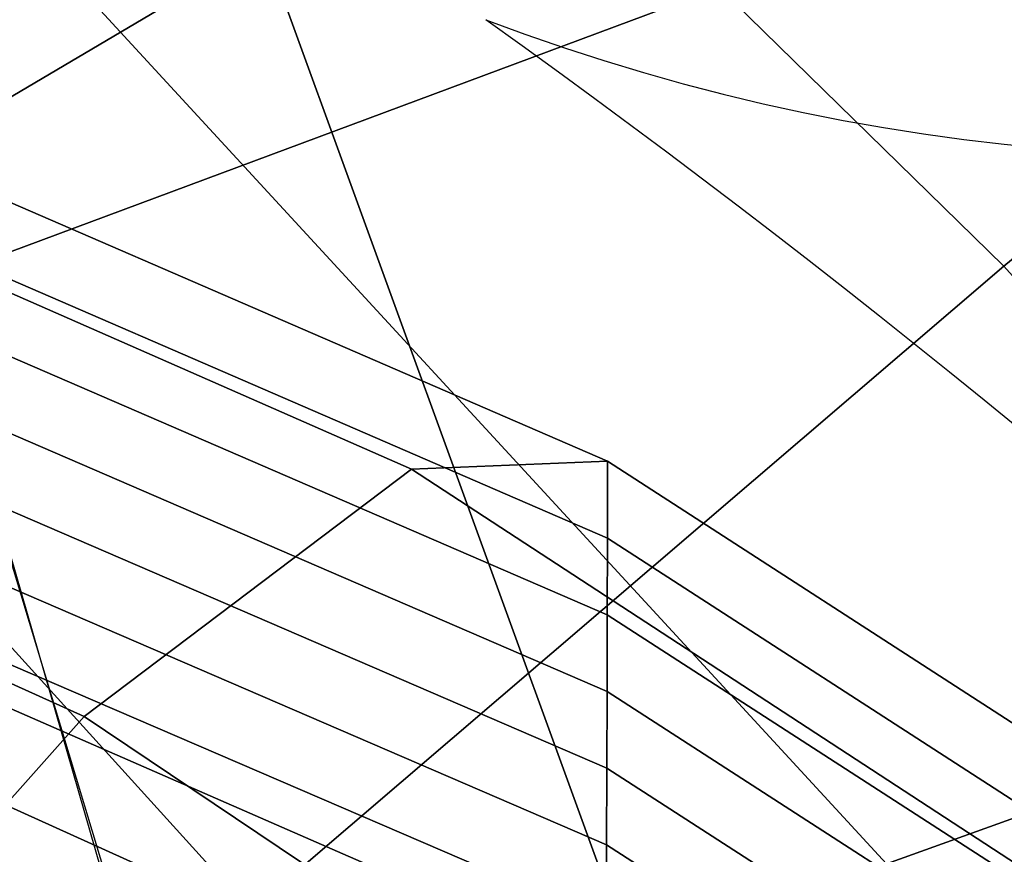
# Model space of a CAD drawing. Units: millimetres. Extents: x -382 to 299, y -368 to 347.
# Drawn here: x 189 to 194, y 95 to 99 of the extents above; entities that cross this region are included whole.
import ezdxf

# ---------------------------------------------------------------- set-up
doc = ezdxf.new("R2010")
doc.units = ezdxf.units.MM
doc.header["$LTSCALE"] = 200
for name, color, linetype in [('72_HWUS_AS_D2_ANY', 7, 'Continuous'), ('72_HWUS_AS_D3_AURN-SEAT', 7, 'Continuous'), ('72_HWUS_AS_D3_AURN-SEAT-METAL', 7, 'Continuous'), ('72_HWUS_AS_D3_AURN-SEAT-SFAB', 7, 'Continuous'), ('72_HWUS_AS_D3_AURN-SEATRMS', 7, 'Continuous'), ('72_HWUS_AS_D3_AURNLACK', 7, 'Continuous'), ('72_HWUS_INSERT', 7, 'Continuous')]:
    doc.layers.add(name, color=color, linetype=linetype)

# ---------------------------------------------------------------- blocks, each defined once
blk = doc.blocks.new('72HWAS3FURN-SEAT-X71-SFABB')
mesh = blk.add_polymesh((8, 8))
for k, corner in enumerate([(7.970597743988037, 5.417314529418945, 34.46986770629883), (7.876911640167236, 5.121277332305908, 33.36879348754883), (7.769694328308105, 4.872418403625488, 32.25730133056641), (7.647036552429199, 4.663308143615723, 31.13921546936035), (7.507422924041748, 4.484781742095947, 30.01780128479004), (7.349295616149902, 4.326980113983154, 28.89572525024414), (7.169841766357422, 4.179992198944092, 27.7753849029541), (6.96485710144043, 4.033840656280518, 26.65933609008789), (5.849804401397705, 6.286168098449707, 33.96344375610352), (5.770650863647461, 5.966875076293945, 32.86810684204102), (5.68602466583252, 5.658039569854736, 31.77140617370605), (5.591602802276611, 5.366920948028564, 30.67354202270508), (5.483416080474854, 5.099042415618896, 29.57415962219238), (5.357454776763916, 4.859231948852539, 28.47230529785156), (5.208594799041748, 4.652268409729004, 27.36675643920898), (5.030473232269287, 4.482860565185547, 26.25644111633301), (3.572948217391968, 6.833682060241699, 33.78557586669922), (3.522138595581055, 6.511030197143555, 32.69055557250977), (3.472210884094238, 6.193532943725586, 31.59467887878418), (3.41839337348938, 5.890570640563965, 30.49794006347656), (3.356152534484863, 5.609787464141846, 29.3997859954834), (3.280929088592529, 5.358133792877197, 28.29905700683594), (3.187406778335571, 5.142508029937744, 27.1943302154541), (3.06942892074585, 4.969741344451904, 26.08433532714844), (1.23422372341156, 7.068202495574951, 33.78704833984375), (1.217110276222229, 6.751224040985107, 32.68892669677734), (1.201578736305237, 6.448358535766602, 31.58504676818848), (1.185437917709351, 6.165402412414551, 30.47736549377441), (1.166580677032471, 5.906417846679688, 29.36729049682617), (1.142891049385071, 5.674770355224609, 28.25561904907227), (1.111985445022583, 5.473775863647461, 27.14289093017578), (1.071184515953064, 5.30668306350708, 26.02979278564453), (-1.116959095001221, 7.068202495574951, 33.78704833984375), (-1.099845170974731, 6.751218795776367, 32.68892288208008), (-1.084312558174133, 6.44834041595459, 31.58504104614258), (-1.068170070648193, 6.165367126464844, 30.47735595703125), (-1.049311280250549, 5.906363010406494, 29.36727333068848), (-1.025619983673096, 5.674697875976562, 28.25559616088867), (-0.9947134256362915, 5.473690986633301, 27.14286422729492), (-0.9539123177528381, 5.30659294128418, 26.02976417541504), (-3.455683708190918, 6.833682060241699, 33.78557586669922), (-3.404873847961426, 6.511029720306396, 32.69055557250977), (-3.35494589805603, 6.193531036376953, 31.59467887878418), (-3.301127672195435, 5.890566349029541, 30.49794006347656), (-3.23888635635376, 5.609781265258789, 29.3997859954834), (-3.163662433624268, 5.35812520980835, 28.29905700683594), (-3.07013988494873, 5.142498016357422, 27.1943302154541), (-2.952162027359009, 4.969731330871582, 26.0843334197998), (-5.732540130615234, 6.286168098449707, 33.96344375610352), (-5.65338659286499, 5.966875076293945, 32.86810684204102), (-5.568760395050049, 5.658039569854736, 31.77140617370605), (-5.474338531494141, 5.366920948028564, 30.67354011535645), (-5.366151332855225, 5.099042415618896, 29.57415962219238), (-5.240190029144287, 4.859231948852539, 28.47230529785156), (-5.091330051422119, 4.652268409729004, 27.36675453186035), (-4.913208961486816, 4.482860565185547, 26.25643920898438), (-7.853333473205566, 5.417314529418945, 34.46986770629883), (-7.759646892547607, 5.121277332305908, 33.36879348754883), (-7.652429580688477, 4.872418403625488, 32.25730133056641), (-7.52977180480957, 4.663308143615723, 31.13921546936035), (-7.390158176422119, 4.484781742095947, 30.01780128479004), (-7.232030391693115, 4.326980113983154, 28.89572525024414), (-7.052577018737793, 4.179992198944092, 27.7753849029541), (-6.847592353820801, 4.033840656280518, 26.65933609008789)]):
    mesh.set_mesh_vertex(divmod(k, 8), corner)
mesh = blk.add_polymesh((6, 5))
for k, corner in enumerate([(7.970595836639404, 5.417314529418945, 34.46986770629883), (7.79788064956665, 4.930582046508789, 32.53593444824219), (7.579441070556641, 4.57083797454834, 30.57874488830566), (7.306539058685303, 4.289590835571289, 28.61539077758789), (6.964855670928955, 4.033841133117676, 26.65933609008789), (8.283611297607422, 5.310861110687256, 34.47915649414062), (8.107816696166992, 4.835911273956299, 32.53246688842773), (7.879558563232422, 4.503664016723633, 30.54974555969238), (7.593606472015381, 4.250735282897949, 28.56156158447266), (7.239708423614502, 4.009262084960938, 26.59442329406738), (8.61189079284668, 5.336410999298096, 34.4478874206543), (8.432727813720703, 4.866986751556396, 32.4917106628418), (8.189806938171387, 4.550651073455811, 30.49417114257812), (7.881486415863037, 4.315593719482422, 28.49284172058105), (7.502440452575684, 4.085592269897461, 26.52020835876465), (8.89750862121582, 5.489456176757812, 34.3815803527832), (8.71575927734375, 5.019391536712646, 32.4208984375), (8.458491325378418, 4.706129550933838, 30.42068672180176), (8.126626014709473, 4.476483821868896, 28.41867828369141), (7.718996524810791, 4.252939224243164, 26.44631195068359), (9.090069770812988, 5.742992401123047, 34.29193115234375), (8.907342910766602, 5.267884254455566, 32.33247756958008), (8.640670776367188, 4.947280883789062, 30.34102821350098), (8.291694641113281, 4.712253570556641, 28.34945297241211), (7.861307621002197, 4.48961067199707, 26.38231086730957), (9.155596733093262, 6.052284240722656, 34.19475936889648), (8.973267555236816, 5.570858001708984, 32.24216842651367), (8.704427719116211, 5.237929344177246, 30.26834869384766), (8.350051879882812, 4.991398811340332, 28.29510688781738), (7.910927772521973, 4.764931678771973, 26.33650016784668)]):
    mesh.set_mesh_vertex(divmod(k, 5), corner)
blk = doc.blocks.new('72HWAS3FURN-SEAT-X-BLACK')
mesh = blk.add_polymesh((7, 7))
for k, corner in enumerate([(7.577762126922607, 4.553610324859619, 25.80912780761719), (7.595834732055664, 4.571061611175537, 25.80633926391602), (7.613906860351562, 4.588512897491455, 25.80355072021484), (7.631978988647461, 4.605964183807373, 25.80076217651367), (7.650051116943359, 4.623415470123291, 25.7979736328125), (7.668123245239258, 4.640866756439209, 25.79518699645996), (7.686195373535156, 4.658318042755127, 25.79239845275879), (7.764082908630371, 4.285260200500488, 28.23885154724121), (7.781209468841553, 4.302074432373047, 28.23548889160156), (7.797545909881592, 4.318437099456787, 28.23185539245605), (7.813486576080322, 4.334574222564697, 28.22808456420898), (7.829427242279053, 4.350711345672607, 28.22431373596191), (7.845763683319092, 4.367074012756348, 28.22067832946777), (7.862890243530273, 4.383888244628906, 28.21731567382812), (8.180766105651855, 4.634925365447998, 30.47908210754395), (8.19675350189209, 4.650938510894775, 30.47481536865234), (8.211812019348145, 4.666558265686035, 30.47039031982422), (8.226405143737793, 4.681982040405273, 30.46588516235352), (8.240999221801758, 4.697405815124512, 30.46138191223145), (8.256057739257812, 4.71302604675293, 30.45695495605469), (8.272045135498047, 4.729039192199707, 30.45268821716309), (8.471426010131836, 5.110813140869141, 32.71575546264648), (8.486528396606445, 5.126078605651855, 32.7103157043457), (8.50141429901123, 5.141468048095703, 32.70486831665039), (8.516191482543945, 5.156919002532959, 32.69942092895508), (8.530969619750977, 5.172369956970215, 32.69397354125977), (8.545855522155762, 5.187758922576904, 32.68852615356445), (8.560957908630371, 5.203024864196777, 32.68308639526367), (8.546794891357422, 5.644103527069092, 34.95718765258789), (8.561424255371094, 5.658684253692627, 34.95053482055664), (8.577168464660645, 5.673999309539795, 34.9439697265625), (8.593470573425293, 5.689682483673096, 34.93745040893555), (8.609771728515625, 5.705365180969238, 34.93093109130859), (8.625515937805176, 5.720680713653564, 34.92436981201172), (8.640146255493164, 5.7352614402771, 34.91771697998047), (8.516214370727539, 6.291017532348633, 37.1698112487793), (8.530176162719727, 6.304870128631592, 37.16216659545898), (8.545818328857422, 6.319624900817871, 37.15460205078125), (8.562301635742188, 6.334831237792969, 37.14707565307617), (8.578784942626953, 6.350037574768066, 37.13954925537109), (8.594428062438965, 6.364792823791504, 37.13198089599609), (8.608388900756836, 6.378645420074463, 37.12434005737305), (8.484248161315918, 7.604537487030029, 40.22371292114258), (8.512314796447754, 7.614280700683594, 40.21914291381836), (8.530149459838867, 7.620471954345703, 40.21623992919922), (8.546027183532715, 7.625984191894531, 40.21365356445312), (8.56159496307373, 7.631388664245605, 40.21112060546875), (8.578816413879395, 7.637367248535156, 40.20831298828125), (8.607805252075195, 7.647430896759033, 40.20359420776367)]):
    mesh.set_mesh_vertex(divmod(k, 7), corner)
blk = doc.blocks.new('72HWAS3FURN-SEAT-X-METAL_2')
blk.add_3dface([(10.35943698883057, 6.866238594055176, 2.401832342147827), (9.731425285339363, 7.730623245239258, 2.401832342147827), (0.5474058985710215, 1.058044672012329, 5.084068298339844), (1.175418019294746, 0.193660169839859, 5.084068298339844)])
mesh = blk.add_polymesh((2, 7))
for k, corner in enumerate([(0.7303117513656687, 0.8062964677810669, 7.112535953521729), (0.6569997668266367, 0.9072017073631287, 6.789999485015869), (0.6003811359405589, 0.9851306080818176, 6.457873344421387), (0.5608811974525523, 1.03949761390686, 6.118653297424316), (0.5387967228889536, 1.069894313812256, 5.774888038635254), (0.5342937111854624, 1.076092123985291, 5.429160594940186), (0.5474058985710215, 1.058044672012329, 5.084068298339844), (9.975248336792, 7.395029544830322, 3.316096067428589), (9.890834808349616, 7.511214256286621, 3.210854053497314), (9.820780754089363, 7.607636451721191, 3.078583717346191), (9.768016815185554, 7.680259227752686, 2.92482328414917), (9.73475360870362, 7.726041793823242, 2.756010293960571), (9.722384452819831, 7.743067264556885, 2.579212427139282), (9.731425285339363, 7.730623245239258, 2.401832342147827)]):
    mesh.set_mesh_vertex(divmod(k, 7), corner)
mesh = blk.add_polymesh((2, 7))
for k, corner in enumerate([(9.975248336792, 7.395029544830322, 3.316096067428589), (9.997392654418952, 7.364550113677979, 3.333906650543213), (10.02103233337403, 7.332013130187988, 3.34481954574585), (10.04543113708497, 7.298430919647217, 3.348495244979858), (10.06982994079591, 7.264848709106445, 3.34481954574585), (10.09346961975098, 7.232311248779297, 3.333906650543213), (10.11561489105225, 7.201831817626953, 3.316096067428589), (0.7303107380867075, 0.8062957525253296, 7.112535953521729), (0.7595672011375498, 0.7660276889801025, 7.19529390335083), (0.805845618247993, 0.702331006526947, 7.251216411590576), (0.8614110350608897, 0.6258516907691956, 7.270956993103027), (0.9169765114784312, 0.5493724346160889, 7.251216411590576), (0.9632548689842295, 0.485675722360611, 7.19529390335083), (0.9925113320350718, 0.4454076588153839, 7.112535953521729)]):
    mesh.set_mesh_vertex(divmod(k, 7), corner)
mesh = blk.add_polymesh((2, 7))
for k, corner in enumerate([(10.35943698883057, 6.866238594055176, 2.401832342147827), (10.36847877502442, 6.853794574737549, 2.579212427139282), (10.35610866546632, 6.870820045471191, 2.756010293960571), (10.32284545898438, 6.916602611541748, 2.92482328414917), (10.27008247375489, 6.989225387573242, 3.078583717346191), (10.20002746582032, 7.085647583007812, 3.210854053497314), (10.11561489105225, 7.201831817626953, 3.316096067428589), (1.175418019294746, 0.193660169839859, 5.084068298339844), (1.188530325889595, 0.1756127178668976, 5.429160594940186), (1.184027314186103, 0.1818106025457382, 5.774888038635254), (1.161942839622505, 0.212207242846489, 6.118653297424316), (1.122442841529853, 0.2665742635726929, 6.457873821258545), (1.06582427024842, 0.3445031344890594, 6.789999485015869), (0.9925122857093882, 0.4454083740711212, 7.112535953521729)]):
    mesh.set_mesh_vertex(divmod(k, 7), corner)
blk = doc.blocks.new('72HWAS3FURN-SEAT-X-SFABB1_1')
mesh = blk.add_polymesh((7, 7))
for k, corner in enumerate([(-8.86141586303711, -1.576383590698242, 18.34491539001465), (-8.747889518737793, -0.7507332563400269, 18.333984375), (-8.614375114440918, 0.07164126634597778, 18.31364059448242), (-8.45194149017334, 0.8885116577148438, 18.28201293945312), (-8.270319938659668, 1.701154112815857, 18.24571228027344), (-8.076722145080566, 2.511061906814575, 18.21000862121582), (-7.877908706665039, 3.319918394088745, 18.17948722839355), (-5.932518482208252, -1.601208448410034, 17.88853073120117), (-5.852886199951172, -0.7147520184516907, 17.88871574401855), (-5.781842231750488, 0.2596381902694702, 17.89615821838379), (-5.698973178863525, 1.274126648902893, 17.90065383911133), (-5.599757194519043, 2.284387588500977, 17.90047645568848), (-5.477529525756836, 3.246310710906982, 17.89255905151367), (-5.325238227844238, 4.115974903106689, 17.87315559387207), (-2.967417478561401, -1.615329146385193, 17.79287147521973), (-2.927649021148682, -0.686551034450531, 17.79128265380859), (-2.900607347488403, 0.3936443030834198, 17.79428672790527), (-2.870821714401245, 1.545673847198486, 17.79301071166992), (-2.831791877746582, 2.693477153778076, 17.78706359863281), (-2.775813341140747, 3.76120400428772, 17.77470970153809), (-2.694958686828613, 4.67319393157959, 17.7535343170166), (1.052483327157461e-07, -1.619735836982727, 17.81665229797363), (-0.0008016310748644173, -0.6777153611183167, 17.81123161315918), (-0.002829768694937229, 0.4355874955654144, 17.80465698242188), (-0.005478867329657078, 1.630649328231812, 17.79092216491699), (-0.008118264377117157, 2.821486473083496, 17.77251815795898), (-0.01013067364692688, 3.922319412231445, 17.75058746337891), (-0.01089058443903923, 4.847557067871094, 17.7255859375), (2.967417240142822, -1.615329146385193, 17.79287147521973), (2.92538595199585, -0.6944323778152466, 17.79270362854004), (2.892638921737671, 0.3660627007484436, 17.79925727844238), (2.855411291122437, 1.492467045783997, 17.80258941650391), (2.808959007263184, 2.614648103713989, 17.80125427246094), (2.747306823730469, 3.662671566009521, 17.79245567321777), (2.664272785186768, 4.56679105758667, 17.7727108001709), (5.932519435882568, -1.601208448410034, 17.88853073120117), (5.849310874938965, -0.7279685735702515, 17.89250183105469), (5.769279479980469, 0.2133854776620865, 17.90939712524414), (5.67470121383667, 1.184900879859924, 17.92617225646973), (5.56379508972168, 2.152194023132324, 17.93828392028809), (5.432611465454102, 3.081075191497803, 17.93982696533203), (5.276827812194824, 3.937541723251343, 17.92422485351562), (8.86141586303711, -1.576383590698242, 18.34491539001465), (8.747900009155273, -0.7507324814796448, 18.33398818969727), (8.614362716674805, 0.07165028899908066, 18.31363868713379), (8.451874732971191, 0.8885006904602051, 18.28199577331543), (8.270217895507812, 1.70112931728363, 18.24568557739258), (8.076628684997559, 2.511038780212402, 18.20998573303223), (7.877908706665039, 3.319918394088745, 18.17948722839355)]):
    mesh.set_mesh_vertex(divmod(k, 7), corner)
mesh = blk.add_polymesh((7, 7))
for k, corner in enumerate([(7.538402080535889, 3.696530818939209, 18.11862373352051), (7.618381023406982, 3.661145210266113, 18.13336753845215), (7.691433429718018, 3.61268949508667, 18.14683151245117), (7.75548791885376, 3.552478313446045, 18.1585578918457), (7.808773517608643, 3.48222827911377, 18.16813087463379), (7.849902153015137, 3.403966426849365, 18.17519760131836), (7.877908706665039, 3.319918394088745, 18.17948722839355), (7.598058700561523, 3.867035627365112, 18.1080379486084), (7.69201135635376, 3.821892976760864, 18.12447166442871), (7.788586139678955, 3.752541780471802, 18.14188957214355), (7.880463123321533, 3.665418148040771, 18.15874671936035), (7.960639953613281, 3.567382574081421, 18.17352485656738), (8.022513389587402, 3.46562933921814, 18.18477058410645), (8.059926986694336, 3.367574453353882, 18.19111061096191), (7.662370204925537, 4.024868011474609, 18.04724502563477), (7.776997089385986, 3.969682455062866, 18.06499099731445), (7.896727561950684, 3.883964061737061, 18.08502769470215), (8.011817932128906, 3.776192188262939, 18.10525321960449), (8.11287784576416, 3.655326128005981, 18.12359046936035), (8.190964698791504, 3.53071665763855, 18.13801574707031), (8.23763656616211, 3.411993503570557, 18.14657783508301), (7.726027011871338, 4.156997680664062, 17.94126129150391), (7.863560676574707, 4.09264612197876, 17.95983695983887), (8.003469467163086, 3.995375156402588, 17.98108100891113), (8.135835647583008, 3.873402118682861, 18.00283050537109), (8.251143455505371, 3.735498189926147, 18.0229434967041), (8.34038257598877, 3.590899705886841, 18.039306640625), (8.395121574401855, 3.44919753074646, 18.04987525939941), (7.783773899078369, 4.252517700195312, 17.7988395690918), (7.94210958480835, 4.180930614471436, 17.81772041320801), (8.09693431854248, 4.07693338394165, 17.8388614654541), (8.239733695983887, 3.947033405303955, 17.86043548583984), (8.362446784973145, 3.798365831375122, 17.88061904907227), (8.457576751708984, 3.638604879379272, 17.89760971069336), (8.51827621459961, 3.475854158401489, 17.90966415405273), (7.830843448638916, 4.303542137145996, 17.63173484802246), (8.003729820251465, 4.22754955291748, 17.65042495727539), (8.166400909423828, 4.121279716491699, 17.67041969299316), (8.312509536743164, 3.989054918289185, 17.69047164916992), (8.436203956604004, 3.835880041122437, 17.70932388305664), (8.53223705291748, 3.667357206344604, 17.72573280334473), (8.596071243286133, 3.48957633972168, 17.73850059509277), (7.863350391387939, 4.305858135223389, 17.45374488830566), (8.04062557220459, 4.229004383087158, 17.47182655334473), (8.202855110168457, 4.124078273773193, 17.49003601074219), (8.345635414123535, 3.993851661682129, 17.50775337219238), (8.465068817138672, 3.841801881790161, 17.52434730529785), (8.557883262634277, 3.672026634216309, 17.53919410705566), (8.621540069580078, 3.489134788513184, 17.55171775817871)]):
    mesh.set_mesh_vertex(divmod(k, 7), corner)
mesh = blk.add_polymesh((7, 7))
for k, corner in enumerate([(7.863349914550781, 4.305858135223389, 17.45374488830566), (8.040624618530273, 4.229004859924316, 17.47182655334473), (8.20285415649414, 4.124078750610352, 17.49003601074219), (8.345634460449219, 3.993851900100708, 17.50775337219238), (8.465067863464355, 3.841801881790161, 17.52434730529785), (8.557883262634277, 3.672026872634888, 17.53919410705566), (8.621540069580078, 3.489134788513184, 17.55171775817871), (7.863349914550781, 4.291332721710205, 17.26917839050293), (8.040609359741211, 4.214513778686523, 17.28758239746094), (8.202836990356445, 4.109599590301514, 17.30591773986816), (8.34562873840332, 3.979373931884766, 17.32360649108887), (8.465057373046875, 3.827296495437622, 17.34003829956055), (8.557887077331543, 3.657499074935913, 17.3546085357666), (8.621539115905762, 3.474576473236084, 17.36673927307129), (7.863349914550781, 4.276806831359863, 17.08460998535156), (8.040570259094238, 4.200078010559082, 17.1038646697998), (8.202792167663574, 4.095202922821045, 17.12263679504395), (8.345613479614258, 3.964991807937622, 17.14040184020996), (8.4650297164917, 3.812857151031494, 17.15657424926758), (8.557896614074707, 3.643013000488281, 17.17056465148926), (8.621539115905762, 3.460018396377563, 17.18176078796387), (7.863349914550781, 4.262280941009521, 16.90004348754883), (8.040519714355469, 4.185669898986816, 16.92041206359863), (8.20273494720459, 4.080847263336182, 16.93977165222168), (8.345593452453613, 3.950657844543457, 16.95766639709473), (8.464994430541992, 3.79845118522644, 16.97353363037109), (8.55790901184082, 3.628548145294189, 16.98679351806641), (8.621539115905762, 3.445460081100464, 16.99678230285645), (7.863349914550781, 4.247755527496338, 16.71547698974609), (8.0404691696167, 4.171261787414551, 16.73695945739746), (8.202676773071289, 4.066491603851318, 16.75690650939941), (8.345574378967285, 3.936323881149292, 16.77493286132812), (8.464958190917969, 3.784045219421387, 16.79049110412598), (8.557921409606934, 3.614083290100098, 16.80302238464355), (8.621538162231445, 3.430902004241943, 16.81180381774902), (7.863349914550781, 4.233229637145996, 16.53091049194336), (8.040430068969727, 4.156826019287109, 16.55324363708496), (8.202631950378418, 4.05209493637085, 16.57362365722656), (8.345559120178223, 3.921941757202148, 16.59172630310059), (8.464930534362793, 3.769606113433838, 16.60702705383301), (8.557930946350098, 3.599597215652466, 16.61897850036621), (8.621538162231445, 3.416343688964844, 16.6268253326416), (7.863349914550781, 4.218703746795654, 16.34634399414062), (8.040414810180664, 4.142334938049316, 16.36899757385254), (8.202614784240723, 4.037615776062012, 16.38950729370117), (8.345552444458008, 3.907463788986206, 16.4075813293457), (8.464920043945312, 3.75510048866272, 16.42271995544434), (8.557934761047363, 3.585069417953491, 16.43439292907715), (8.621537208557129, 3.401785612106323, 16.44184684753418)]):
    mesh.set_mesh_vertex(divmod(k, 7), corner)
mesh = blk.add_polymesh((7, 7))
for k, corner in enumerate([(7.836760997772217, 4.060167789459229, 16.16962051391602), (7.848021030426025, 4.099409580230713, 16.18213272094727), (7.856977939605713, 4.135537147521973, 16.20305633544922), (7.863211154937744, 4.166849613189697, 16.23141098022461), (7.866426467895508, 4.191874980926514, 16.2658576965332), (7.866473197937012, 4.209434509277344, 16.30477905273438), (7.863349437713623, 4.218702793121338, 16.34634399414062), (7.981688976287842, 3.985496997833252, 16.18951034545898), (7.996767044067383, 4.023123264312744, 16.20229911804199), (8.011993408203125, 4.058578491210938, 16.22373199462891), (8.025559425354004, 4.089864730834961, 16.25270652770996), (8.035798072814941, 4.115199565887451, 16.28776931762695), (8.041197776794434, 4.133079528808594, 16.32718467712402), (8.040414810180664, 4.142334938049316, 16.36899757385254), (8.118389129638672, 3.896853446960449, 16.20879745483398), (8.138951301574707, 3.929563999176025, 16.22186088562012), (8.159693717956543, 3.961147308349609, 16.24350929260254), (8.178391456604004, 3.989518880844116, 16.27266502380371), (8.19298267364502, 4.012778759002686, 16.30789947509766), (8.201606750488281, 4.029268741607666, 16.34749031066895), (8.202614784240723, 4.037615776062012, 16.38950729370117), (8.239089012145996, 3.786965608596802, 16.2253589630127), (8.265971183776855, 3.813332557678223, 16.23877334594727), (8.291864395141602, 3.840000152587891, 16.26068878173828), (8.314604759216309, 3.86473536491394, 16.29006385803223), (8.332230567932129, 3.885450839996338, 16.32549858093262), (8.343026161193848, 3.900250673294067, 16.36530303955078), (8.345552444458008, 3.907463788986206, 16.4075813293457), (8.340407371520996, 3.658635854721069, 16.23877716064453), (8.373300552368164, 3.678380012512207, 16.25255584716797), (8.403569221496582, 3.69943380355835, 16.27477645874023), (8.429343223571777, 3.719624757766724, 16.30442047119141), (8.448992729187012, 3.736888647079468, 16.34010887145996), (8.461183547973633, 3.749300479888916, 16.38016700744629), (8.464920043945312, 3.755100250244141, 16.42271995544434), (8.419700622558594, 3.515332221984863, 16.24852180480957), (8.457204818725586, 3.529371738433838, 16.26262474060059), (8.490808486938477, 3.544581174850464, 16.28519248962402), (8.518877983093262, 3.559293031692505, 16.3151912689209), (8.540046691894531, 3.57191801071167, 16.35121726989746), (8.5532808303833, 3.580966949462891, 16.3915843963623), (8.55793571472168, 3.585069417953491, 16.43439292907715), (8.474478721618652, 3.360787630081177, 16.2538948059082), (8.514073371887207, 3.371208429336548, 16.26822662353516), (8.549630165100098, 3.380737781524658, 16.29117584228516), (8.579421997070312, 3.38891339302063, 16.32162857055664), (8.60200023651123, 3.395337820053101, 16.35810852050781), (8.616271018981934, 3.399699449539185, 16.39883995056152), (8.621540069580078, 3.401786088943481, 16.44184684753418)]):
    mesh.set_mesh_vertex(divmod(k, 7), corner)
blk = doc.blocks.new('72HWAS3SEAT-ARMS')
mesh = blk.add_polymesh((7, 11))
for k, corner in enumerate([(6.981936931610107, 5.486746311187744, 17.7201976776123), (6.987045764923096, 5.543010234832764, 17.61273574829102), (6.998442649841309, 5.651490211486816, 17.557373046875), (7.012115478515625, 5.773276805877686, 17.55673980712891), (7.013876914978027, 5.891306400299072, 17.59288024902344), (7.0144362449646, 6.00660514831543, 17.63731384277344), (7.014357566833496, 6.118521213531494, 17.68969345092773), (7.014119148254395, 6.226612567901611, 17.74956130981445), (7.013549327850342, 6.330458641052246, 17.81655120849609), (7.014947891235352, 6.418195724487305, 17.90215873718262), (7.01511287689209, 6.44266414642334, 18.02146148681641), (7.240056037902832, 5.213488578796387, 17.69747543334961), (7.257443428039551, 5.268879890441895, 17.58682250976562), (7.297754287719727, 5.382589817047119, 17.53389739990234), (7.348428726196289, 5.514233112335205, 17.53457069396973), (7.393426895141602, 5.645580291748047, 17.57073783874512), (7.4399733543396, 5.775976181030273, 17.61572647094727), (7.485895156860352, 5.903228282928467, 17.66891670227051), (7.528938293457031, 6.025341033935547, 17.72958946228027), (7.566245555877686, 6.140335083007812, 17.79711151123047), (7.59697151184082, 6.235538959503174, 17.88253974914551), (7.609246730804443, 6.264242649078369, 18.00564765930176), (7.460328102111816, 4.908230781555176, 17.68710899353027), (7.493715763092041, 4.954630374908447, 17.56690406799316), (7.566425323486328, 5.062927722930908, 17.51582336425781), (7.650821685791016, 5.191969394683838, 17.51348495483398), (7.73253345489502, 5.323530673980713, 17.54210472106934), (7.816370964050293, 5.455670356750488, 17.5801944732666), (7.899617671966553, 5.585263252258301, 17.62712669372559), (7.979487419128418, 5.709347724914551, 17.68219375610352), (8.052704811096191, 5.82496976852417, 17.74477577209473), (8.116862297058105, 5.920355319976807, 17.82550430297852), (8.144716262817383, 5.952835559844971, 17.95655632019043), (7.637517929077148, 4.576123714447021, 17.69558906555176), (7.68867301940918, 4.609317779541016, 17.5628490447998), (7.795268535614014, 4.706464767456055, 17.51383209228516), (7.911372184753418, 4.826060771942139, 17.50709342956543), (8.026080131530762, 4.950538158416748, 17.52531051635742), (8.142366409301758, 5.076931953430176, 17.55378341674805), (8.25810432434082, 5.201555252075195, 17.59193801879883), (8.371116638183594, 5.320840835571289, 17.63912582397461), (8.478887557983398, 5.431216239929199, 17.69479751586914), (8.578272819519043, 5.52272367477417, 17.76908493041992), (8.623347282409668, 5.558597087860107, 17.91034507751465), (7.768616676330566, 4.225064277648926, 17.73210716247559), (7.837003707885742, 4.243651866912842, 17.58663749694824), (7.976032257080078, 4.325845718383789, 17.53916358947754), (8.121700286865234, 4.430392742156982, 17.52725219726562), (8.266803741455078, 4.540980815887451, 17.53412818908691), (8.41270637512207, 4.654223918914795, 17.55196762084961), (8.558104515075684, 4.766472816467285, 17.580322265625), (8.701659202575684, 4.874154567718506, 17.61869430541992), (8.841839790344238, 4.973679065704346, 17.66668319702148), (8.97499942779541, 5.057505130767822, 17.7340087890625), (9.036759376525879, 5.095371723175049, 17.88528060913086), (7.872879505157471, 3.867090940475464, 17.78688812255859), (7.954358577728271, 3.87189793586731, 17.63128471374512), (8.117890357971191, 3.935681104660034, 17.58406448364258), (8.285646438598633, 4.018471240997314, 17.56680107116699), (8.453335762023926, 4.10601282119751, 17.56328392028809), (8.621155738830566, 4.195687294006348, 17.57112884521484), (8.788504600524902, 4.284963607788086, 17.59013175964355), (8.954758644104004, 4.371357917785645, 17.62005233764648), (9.119215965270996, 4.452354907989502, 17.6607608795166), (9.277912139892578, 4.523364067077637, 17.7217960357666), (9.35234260559082, 4.560218334197998, 17.88042640686035), (7.966434001922607, 3.506412982940674, 17.84331512451172), (8.053910255432129, 3.501383543014526, 17.68336868286133), (8.229310989379883, 3.546065807342529, 17.63546562194824), (8.40894603729248, 3.602856874465942, 17.61490631103516), (8.589366912841797, 3.660177946090698, 17.60583305358887), (8.769977569580078, 3.71756911277771, 17.60815238952637), (8.950130462646484, 3.77480149269104, 17.62188911437988), (9.129161834716797, 3.831677913665771, 17.64702606201172), (9.306373596191406, 3.887967586517334, 17.68366622924805), (9.477350234985352, 3.942113637924194, 17.74140357971191), (9.557610511779785, 3.974238872528076, 17.90268898010254)]):
    mesh.set_mesh_vertex(divmod(k, 11), corner)
mesh = blk.add_polymesh((7, 7))
for k, corner in enumerate([(7.756848812103271, 6.192399978637695, 17.99421691894531), (8.171420097351074, 5.933745384216309, 17.95381164550781), (8.551026344299316, 5.625486850738525, 17.91671752929688), (8.894125938415527, 5.276077270507812, 17.89225387573242), (9.181550025939941, 4.879195690155029, 17.88052368164062), (9.40410327911377, 4.442470550537109, 17.8824577331543), (9.558173179626465, 3.977541208267212, 17.90283584594727), (7.845074653625488, 6.132887363433838, 18.04045295715332), (8.2446870803833, 5.880456447601318, 18.00382804870605), (8.605401992797852, 5.586255073547363, 17.97081565856934), (8.927642822265625, 5.254892349243164, 17.95009422302246), (9.195991516113281, 4.877917766571045, 17.94158554077148), (9.404366493225098, 4.459908485412598, 17.94592666625977), (9.551423072814941, 4.009083271026611, 17.96749305725098), (7.951186180114746, 6.068107128143311, 18.05921363830566), (8.322620391845703, 5.821476936340332, 18.03204154968262), (8.659152030944824, 5.538022994995117, 18.00924110412598), (8.959211349487305, 5.220064640045166, 17.99787902832031), (9.209832191467285, 4.861141681671143, 17.99742889404297), (9.405808448791504, 4.465528011322021, 18.00779914855957), (9.544548988342285, 4.040205001831055, 18.0323371887207), (8.05319595336914, 5.996043682098389, 18.07593727111816), (8.390820503234863, 5.755378723144531, 18.06016159057617), (8.702972412109375, 5.481957912445068, 18.04839324951172), (8.983366966247559, 5.176304817199707, 18.04628562927246), (9.220115661621094, 4.835729598999023, 18.05340003967285), (9.40703010559082, 4.465291023254395, 18.06936645507812), (9.537782669067383, 4.071545124053955, 18.09687042236328), (8.148907661437988, 5.918086051940918, 18.09808540344238), (8.452271461486816, 5.681635856628418, 18.0936336517334), (8.738911628723145, 5.413870811462402, 18.09272575378418), (8.998173713684082, 5.114833354949951, 18.09964752197266), (9.21958065032959, 4.786915302276611, 18.11409950256348), (9.39630126953125, 4.437275409698486, 18.1354866027832), (9.51861572265625, 4.073356151580811, 18.1658878326416), (8.21798038482666, 5.82334041595459, 18.14346885681152), (8.49306583404541, 5.592133045196533, 18.1457633972168), (8.755273818969727, 5.333722114562988, 18.14829635620117), (8.99202823638916, 5.046277046203613, 18.15577697753906), (9.195382118225098, 4.734599113464355, 18.16948699951172), (9.359454154968262, 4.405960559844971, 18.19013214111328), (9.473352432250977, 4.066986083984375, 18.22079849243164), (8.254646301269531, 5.709426879882812, 18.17955017089844), (8.514398574829102, 5.48495626449585, 18.18381309509277), (8.756778717041016, 5.241883754730225, 18.1858959197998), (8.97145938873291, 4.974151611328125, 18.19122695922852), (9.154520988464355, 4.684046268463135, 18.20226669311523), (9.303479194641113, 4.375405788421631, 18.22078895568848), (9.409989356994629, 4.051047801971436, 18.25082969665527)]):
    mesh.set_mesh_vertex(divmod(k, 7), corner)
mesh = blk.add_polymesh((7, 11))
for k, corner in enumerate([(8.254646301269531, 5.709426879882812, 18.17955017089844), (8.41234302520752, 5.576877117156982, 18.18254089355469), (8.564568519592285, 5.438052177429199, 18.18424034118652), (8.710286140441895, 5.292424201965332, 18.18535423278809), (8.846270561218262, 5.137699127197266, 18.18745422363281), (8.971467018127441, 4.97415018081665, 18.19122695922852), (9.08525562286377, 4.802526950836182, 18.19707107543945), (9.18712329864502, 4.623664855957031, 18.20530128479004), (9.276542663574219, 4.43841552734375, 18.21637535095215), (9.353129386901855, 4.247721195220947, 18.23073768615723), (9.409989356994629, 4.051047801971436, 18.25082969665527), (8.178741455078125, 5.565657615661621, 18.21475028991699), (8.3287992477417, 5.434669971466064, 18.21818161010742), (8.468382835388184, 5.300569534301758, 18.22144317626953), (8.597722053527832, 5.162126064300537, 18.22492980957031), (8.715024948120117, 5.016480445861816, 18.22982978820801), (8.82050609588623, 4.863152503967285, 18.23652458190918), (8.914799690246582, 4.702110290527344, 18.24513244628906), (8.998777389526367, 4.533442974090576, 18.25573348999023), (9.073287963867188, 4.357234001159668, 18.2685718536377), (9.139241218566895, 4.173626899719238, 18.2839241027832), (9.191886901855469, 3.981504678726196, 18.30409622192383), (8.049274444580078, 5.46324348449707, 18.24382781982422), (8.187616348266602, 5.331866264343262, 18.24730491638184), (8.315637588500977, 5.197916984558105, 18.25162124633789), (8.433566093444824, 5.060251235961914, 18.25682640075684), (8.54002857208252, 4.916439533233643, 18.26361656188965), (8.635251998901367, 4.765958309173584, 18.27205276489258), (8.719837188720703, 4.608663082122803, 18.28201484680176), (8.794955253601074, 4.444616317749023, 18.29342842102051), (8.86172866821289, 4.273825168609619, 18.30646514892578), (8.921140670776367, 4.096275806427002, 18.32144355773926), (8.970633506774902, 3.911236763000488, 18.34076309204102), (7.910812377929688, 5.370952606201172, 18.26723480224609), (8.034891128540039, 5.238496780395508, 18.27037811279297), (8.150507926940918, 5.10319185256958, 18.27499198913574), (8.257471084594727, 4.964251041412354, 18.28085327148438), (8.354537963867188, 4.820045471191406, 18.28818321228027), (8.44153881072998, 4.670242786407471, 18.29679489135742), (8.518616676330566, 4.514796733856201, 18.30642700195312), (8.5869140625, 4.353980541229248, 18.31698036193848), (8.64749813079834, 4.187945365905762, 18.32869911193848), (8.701032638549805, 4.01671838760376, 18.34211730957031), (8.747393608093262, 3.840315818786621, 18.35993385314941), (7.767922401428223, 5.28446626663208, 18.28560829162598), (7.877841949462891, 5.150762557983398, 18.28806495666504), (7.98133373260498, 5.01364278793335, 18.29202270507812), (8.07774543762207, 4.872749328613281, 18.29713439941406), (8.16591739654541, 4.727328300476074, 18.30329704284668), (8.245241165161133, 4.577310085296631, 18.31022644042969), (8.315357208251953, 4.422818183898926, 18.31766891479492), (8.377336502075195, 4.264410018920898, 18.32565498352051), (8.432144165039062, 4.102454662322998, 18.33464813232422), (8.480080604553223, 3.937091112136841, 18.34555053710938), (8.52341365814209, 3.769155740737915, 18.36151123046875), (7.620133876800537, 5.205712795257568, 18.29931259155273), (7.718788146972656, 5.070934295654297, 18.30078125), (7.811941623687744, 4.932106971740723, 18.30298042297363), (7.898745536804199, 4.789252281188965, 18.3056697845459), (7.978266716003418, 4.642338752746582, 18.30869102478027), (8.049715042114258, 4.491547584533691, 18.31188583374023), (8.112505912780762, 4.337182998657227, 18.31520652770996), (8.167815208435059, 4.180069923400879, 18.31897354125977), (8.21668815612793, 4.020792961120605, 18.32402420043945), (8.259306907653809, 3.859628200531006, 18.33174133300781), (8.299938201904297, 3.69809103012085, 18.34581184387207), (7.467076301574707, 5.137069702148438, 18.30880355834961), (7.560149192810059, 5.001724243164062, 18.30901145935059), (7.646247386932373, 4.861841678619385, 18.30816078186035), (7.724905014038086, 4.717653751373291, 18.30642127990723), (7.795740604400635, 4.569477081298828, 18.30398559570312), (7.858352661132812, 4.417651176452637, 18.30111503601074), (7.912527561187744, 4.262612342834473, 18.29821586608887), (7.959943294525146, 4.105350971221924, 18.29609298706055), (8.002140045166016, 3.946596622467041, 18.29610633850098), (8.039711952209473, 3.786739110946655, 18.30020141601562), (8.07818603515625, 3.627624273300171, 18.31265258789062)]):
    mesh.set_mesh_vertex(divmod(k, 11), corner)
mesh = blk.add_polymesh((7, 7))
for k, corner in enumerate([(7.010523796081543, 5.048556327819824, 24.46782493591309), (7.010776042938232, 5.148017406463623, 24.43219947814941), (7.011024951934814, 5.246983051300049, 24.39522552490234), (7.011269569396973, 5.345054149627686, 24.35594177246094), (7.011507987976074, 5.442107200622559, 24.31420707702637), (7.011742115020752, 5.538300514221191, 24.27052116394043), (7.011973857879639, 5.634045600891113, 24.22586059570312), (7.455400466918945, 4.562909126281738, 24.60013389587402), (7.499155044555664, 4.667880535125732, 24.56510543823242), (7.578080654144287, 4.791125297546387, 24.52019691467285), (7.674591064453125, 4.922843933105469, 24.46823692321777), (7.771096229553223, 5.053496360778809, 24.41282844543457), (7.850008010864258, 5.173801898956299, 24.3581714630127), (7.89374303817749, 5.274714946746826, 24.30890274047852), (7.874463081359863, 4.050520896911621, 24.71460914611816), (7.97343635559082, 4.144283294677734, 24.69245719909668), (8.115212440490723, 4.26576042175293, 24.65617752075195), (8.27839469909668, 4.400395393371582, 24.60953140258789), (8.441574096679688, 4.53384256362915, 24.55693817138672), (8.58333969116211, 4.65196418762207, 24.50331115722656), (8.682295799255371, 4.740811347961426, 24.45391082763672), (8.263273239135742, 3.511173486709595, 24.81033515930176), (8.424115180969238, 3.587596893310547, 24.80575180053711), (8.622806549072266, 3.699859380722046, 24.78275680541992), (8.840437889099121, 3.829293727874756, 24.74570274353027), (9.058066368103027, 3.957381248474121, 24.69946098327637), (9.256752014160156, 4.065746784210205, 24.64924049377441), (9.417580604553223, 4.136142253875732, 24.60049247741699), (8.61867618560791, 2.946169376373291, 24.88569831848145), (8.839332580566406, 3.002008676528931, 24.89945411682129), (9.089801788330078, 3.096943855285645, 24.89167404174805), (9.355201721191406, 3.210630655288696, 24.86672401428223), (9.620601654052734, 3.322812080383301, 24.8293399810791), (9.87106990814209, 3.413309097290039, 24.78445816040039), (10.09171485900879, 3.462007284164429, 24.73713684082031), (8.928406715393066, 2.353181600570679, 24.93996047973633), (9.188865661621094, 2.382406234741211, 24.9698314666748), (9.463643074035645, 2.437060594558716, 24.97877883911133), (9.745611190795898, 2.50359582901001, 24.96967124938965), (10.02758026123047, 2.568504333496094, 24.94563293457031), (10.30236053466797, 2.618304014205933, 24.90988159179688), (10.56280994415283, 2.639531135559082, 24.86566543579102), (9.022359848022461, 1.694960951805115, 24.99337387084961), (9.294536590576172, 1.699128270149231, 25.03299522399902), (9.56853199005127, 1.701641798019409, 25.05689239501953), (9.84347152709961, 1.702479600906372, 25.06485748291016), (10.11841106414795, 1.701641917228699, 25.05689430236816), (10.39241218566895, 1.699134230613708, 25.03305053710938), (10.66458129882812, 1.694961667060852, 24.99338150024414)]):
    mesh.set_mesh_vertex(divmod(k, 7), corner)
mesh = blk.add_polymesh((7, 11))
for k, corner in enumerate([(7.155266284942627, 5.34998607635498, 18.49547958374023), (7.29980993270874, 5.271995067596436, 18.36980247497559), (7.454960346221924, 5.150678634643555, 18.30990982055664), (7.573814392089844, 4.98071813583374, 18.30889129638672), (7.679929733276367, 4.802297592163086, 18.30752944946289), (7.774166107177734, 4.617342948913574, 18.30483245849609), (7.854264259338379, 4.425853729248047, 18.3012580871582), (7.922827243804932, 4.229959487915039, 18.29768943786621), (7.980317115783691, 4.030468940734863, 18.29578018188477), (8.030416488647461, 3.82901668548584, 18.29870796203613), (8.07818603515625, 3.627624273300171, 18.31265258789062), (7.024251937866211, 5.365165710449219, 18.43782234191895), (7.171212196350098, 5.280554294586182, 18.32025909423828), (7.329343318939209, 5.153881072998047, 18.26377868652344), (7.454598903656006, 4.980590343475342, 18.26203155517578), (7.568099498748779, 4.798202514648438, 18.26033592224121), (7.669985294342041, 4.608860492706299, 18.25797843933105), (7.757552623748779, 4.412961483001709, 18.25556373596191), (7.832704544067383, 4.212902069091797, 18.25395393371582), (7.895988941192627, 4.009932518005371, 18.25429534912109), (7.950381755828857, 3.805842876434326, 18.25931549072266), (8.000039100646973, 3.602757692337036, 18.27462005615234), (6.986020565032959, 5.413654804229736, 18.31257438659668), (7.135185241699219, 5.313333511352539, 18.21530723571777), (7.290354251861572, 5.175557613372803, 18.16739082336426), (7.41626501083374, 4.997314929962158, 18.16387939453125), (7.529592037200928, 4.809104919433594, 18.16141891479492), (7.630320072174072, 4.613250255584717, 18.15998077392578), (7.716280460357666, 4.410783290863037, 18.16053581237793), (7.789268016815186, 4.204406261444092, 18.16389656066895), (7.851691246032715, 3.996111869812012, 18.1699161529541), (7.906402111053467, 3.787718057632446, 18.18020248413086), (7.956942558288574, 3.581244707107544, 18.19892501831055), (6.984577655792236, 5.43243408203125, 18.16454696655273), (7.136718273162842, 5.313296318054199, 18.0934944152832), (7.288338184356689, 5.165445327758789, 18.05625534057617), (7.415543556213379, 4.987186431884766, 18.04977226257324), (7.529183864593506, 4.799207210540771, 18.04549598693848), (7.628993034362793, 4.603372573852539, 18.04435729980469), (7.713449478149414, 4.40085506439209, 18.04787826538086), (7.784162044525146, 4.194064140319824, 18.0568790435791), (7.845909595489502, 3.985269546508789, 18.06960487365723), (7.901334285736084, 3.775638341903687, 18.08627510070801), (7.953134059906006, 3.566365957260132, 18.10927200317383), (6.983147621154785, 5.451083183288574, 18.01650047302246), (7.138479232788086, 5.313106060028076, 17.9716625213623), (7.287130355834961, 5.155116558074951, 17.94509696960449), (7.416488170623779, 4.976748943328857, 17.93564033508301), (7.531481266021729, 4.788887023925781, 17.92954444885254), (7.631504058837891, 4.592950820922852, 17.92870140075684), (7.715589046478271, 4.390259265899658, 17.9351863861084), (7.785066604614258, 4.182941436767578, 17.94982147216797), (7.84699535369873, 3.973554372787476, 17.9692497253418), (7.903715133666992, 3.762622594833374, 17.9923038482666), (7.956988334655762, 3.550528049468994, 18.01957321166992), (6.98219633102417, 5.469244480133057, 17.8683910369873), (7.140030384063721, 5.31643533706665, 17.84413146972656), (7.286529541015625, 5.14972448348999, 17.82690048217773), (7.41773509979248, 4.969912528991699, 17.81681632995605), (7.534004211425781, 4.780489444732666, 17.81133079528809), (7.634446144104004, 4.582676887512207, 17.81290626525879), (7.718501091003418, 4.378053665161133, 17.82386016845703), (7.787262916564941, 4.168679237365723, 17.84484481811523), (7.849524021148682, 3.957475423812866, 17.87108612060547), (7.907371520996094, 3.744620323181152, 17.90017509460449), (7.961825847625732, 3.530014991760254, 17.93114471435547), (6.981936931610107, 5.486746311187744, 17.7201976776123), (7.140805244445801, 5.327441692352295, 17.70516586303711), (7.286533355712891, 5.155715465545654, 17.69437217712402), (7.4186110496521, 4.973076343536377, 17.68801879882812), (7.535550594329834, 4.780296802520752, 17.68761444091797), (7.636334896087646, 4.578760623931885, 17.69542121887207), (7.720552444458008, 4.370392322540283, 17.71342658996582), (7.789188385009766, 4.157463073730469, 17.74178504943848), (7.851715087890625, 3.943283081054688, 17.77473640441895), (7.910103321075439, 3.728132009506226, 17.80894088745117), (7.965063571929932, 3.511959791183472, 17.84238815307617)]):
    mesh.set_mesh_vertex(divmod(k, 11), corner)
mesh = blk.add_polymesh((7, 7))
for k, corner in enumerate([(7.682747364044189, 5.397251605987549, 24.27403259277344), (7.747454166412354, 5.479235649108887, 24.15955352783203), (7.816123485565186, 5.457394123077393, 24.05927658081055), (7.951643466949463, 5.375717639923096, 24.06455421447754), (8.08467960357666, 5.288739204406738, 24.05901527404785), (8.200828552246094, 5.186482906341553, 24.02847862243652), (8.24781608581543, 5.046329498291016, 23.98274040222168), (8.388500213623047, 4.951918125152588, 24.39848136901855), (8.449605941772461, 5.029757022857666, 24.28570747375488), (8.508223533630371, 5.012045383453369, 24.18443298339844), (8.624199867248535, 4.938961982727051, 24.17935371398926), (8.733162879943848, 4.859977245330811, 24.1640510559082), (8.825984954833984, 4.765684127807617, 24.12789154052734), (8.859678268432617, 4.635421752929688, 24.0797176361084), (9.054529190063477, 4.449814796447754, 24.52639579772949), (9.117430686950684, 4.51422119140625, 24.42099761962891), (9.1779146194458, 4.499157905578613, 24.32502174377441), (9.28012466430664, 4.437578678131104, 24.30417633056641), (9.363998413085938, 4.368600845336914, 24.27458953857422), (9.425498962402344, 4.286540031433105, 24.2321662902832), (9.43675708770752, 4.177933692932129, 24.1810131072998), (9.674888610839844, 3.892639875411987, 24.65557289123535), (9.742717742919922, 3.939448356628418, 24.56025314331055), (9.812108039855957, 3.927489757537842, 24.47239303588867), (9.9048490524292, 3.880426645278931, 24.43264770507812), (9.964532852172852, 3.824018001556396, 24.38608741760254), (9.991796493530273, 3.757520914077759, 24.33674621582031), (9.976480484008789, 3.676932334899902, 24.28221321105957), (10.23948764801025, 3.276652574539185, 24.76728057861328), (10.31075382232666, 3.305300235748291, 24.684326171875), (10.3853235244751, 3.295039415359497, 24.61029624938965), (10.46374988555908, 3.260663032531738, 24.55908203125), (10.49439907073975, 3.214993715286255, 24.50297737121582), (10.48369979858398, 3.162653207778931, 24.45243453979492), (10.4403190612793, 3.109519958496094, 24.39680862426758), (10.59514808654785, 2.525739431381226, 24.88257217407227), (10.66848945617676, 2.54274320602417, 24.80766296386719), (10.74562358856201, 2.539602756500244, 24.74060821533203), (10.81119155883789, 2.522544145584106, 24.67580795288086), (10.81765937805176, 2.492694854736328, 24.60759735107422), (10.77633666992188, 2.457058429718018, 24.55246734619141), (10.71079921722412, 2.427370309829712, 24.49453353881836), (10.66458129882812, 1.694961667060852, 24.99338150024414), (10.73168182373047, 1.715041875839233, 24.91324424743652), (10.79216480255127, 1.734084963798523, 24.82785797119141), (10.82960987091064, 1.749089360237122, 24.73016548156738), (10.80342483520508, 1.750704050064087, 24.62965774536133), (10.73217582702637, 1.741084814071655, 24.55157089233398), (10.6507043838501, 1.728508830070496, 24.48426628112793)]):
    mesh.set_mesh_vertex(divmod(k, 7), corner)
mesh = blk.add_polymesh((7, 7))
for k, corner in enumerate([(7.010523796081543, 5.048556327819824, 24.46782493591309), (7.454953670501709, 4.563428401947021, 24.60000610351562), (7.873624324798584, 4.051613330841064, 24.71438980102539), (8.262115478515625, 3.512868404388428, 24.81006622314453), (8.617305755615234, 2.94861102104187, 24.88544273376465), (8.927346229553223, 2.356821775436401, 24.93965148925781), (9.022359848022461, 1.694960951805115, 24.99337387084961), (6.993967056274414, 4.900392055511475, 24.48321342468262), (7.434804916381836, 4.426424503326416, 24.6054515838623), (7.850918292999268, 3.942930459976196, 24.70522880554199), (8.236839294433594, 3.439804315567017, 24.78130531311035), (8.589594841003418, 2.912250280380249, 24.84125137329102), (8.898224830627441, 2.35099983215332, 24.88842582702637), (8.99516773223877, 1.704468250274658, 24.9417896270752), (6.981968879699707, 4.767642021179199, 24.41813278198242), (7.414671421051025, 4.302915573120117, 24.52891540527344), (7.826501369476318, 3.843571186065674, 24.62568283081055), (8.208741188049316, 3.368843793869019, 24.69631958007812), (8.558150291442871, 2.872400283813477, 24.7612419128418), (8.865365028381348, 2.340844392776489, 24.8243408203125), (8.967976570129395, 1.713975667953491, 24.89020347595215), (6.98085880279541, 4.728514194488525, 24.27784156799316), (7.402515888214111, 4.265704154968262, 24.37900352478027), (7.807605266571045, 3.812514305114746, 24.48503303527832), (8.183534622192383, 3.34189248085022, 24.56573104858398), (8.527070999145508, 2.853079795837402, 24.65425872802734), (8.831274032592773, 2.33488655090332, 24.7512321472168), (8.940784454345703, 1.723483085632324, 24.8386173248291), (6.981514453887939, 4.745485305786133, 24.12757682800293), (7.391995429992676, 4.280436515808105, 24.21985626220703), (7.790017604827881, 3.823012351989746, 24.33699798583984), (8.159212112426758, 3.342990875244141, 24.43015670776367), (8.49644947052002, 2.848303556442261, 24.5446891784668), (8.797313690185547, 2.333084344863892, 24.67738723754883), (8.913593292236328, 1.732990503311157, 24.78703117370605), (6.982809543609619, 4.761278629302979, 23.97718620300293), (7.384170055389404, 4.294466972351074, 24.06432914733887), (7.775446891784668, 3.833684682846069, 24.19425773620605), (8.137760162353516, 3.346301794052124, 24.30251502990723), (8.468451499938965, 2.846964359283447, 24.44256210327148), (8.765438079833984, 2.333932161331177, 24.60698127746582), (8.886401176452637, 1.74249792098999, 24.73544502258301), (6.984676361083984, 4.776436805725098, 23.82673454284668), (7.381080150604248, 4.308687686920166, 23.91621971130371), (7.766387939453125, 3.845981597900391, 24.06225395202637), (8.121696472167969, 3.354898929595947, 24.19083404541016), (8.445516586303711, 2.852946519851685, 24.35537528991699), (8.73768138885498, 2.340208053588867, 24.54347038269043), (8.859210014343262, 1.752005219459534, 24.68385887145996)]):
    mesh.set_mesh_vertex(divmod(k, 7), corner)
mesh = blk.add_polymesh((7, 7))
for k, corner in enumerate([(8.8589448928833, 1.678691625595093, 24.68913078308105), (9.067790985107422, 1.726171493530273, 24.46623611450195), (9.371403694152832, 1.710938334465027, 24.3350830078125), (9.695974349975586, 1.703289747238159, 24.2700309753418), (10.02706718444824, 1.70373523235321, 24.27382278442383), (10.35010719299316, 1.712242603302002, 24.34609031677246), (10.6507043838501, 1.728508830070496, 24.48426628112793), (8.760674476623535, 2.287810087203979, 24.56023406982422), (8.984153747558594, 2.340624809265137, 24.36454963684082), (9.317473411560059, 2.343436241149902, 24.26576995849609), (9.681245803833008, 2.357302665710449, 24.23417282104492), (10.05105686187744, 2.378663539886475, 24.26632118225098), (10.40236473083496, 2.403457164764404, 24.35589408874512), (10.71079921722412, 2.427370309829712, 24.49453353881836), (8.470722198486328, 2.812088966369629, 24.36938095092773), (8.702900886535645, 2.873315572738647, 24.22285079956055), (9.040776252746582, 2.908926248550415, 24.1578197479248), (9.411927223205566, 2.960574626922607, 24.14852523803711), (9.787908554077148, 3.018218278884888, 24.19022750854492), (10.14017581939697, 3.071414709091187, 24.27587890625), (10.4403190612793, 3.109519958496094, 24.39680862426758), (8.143446922302246, 3.323410749435425, 24.1998176574707), (8.374944686889648, 3.384525537490845, 24.11229133605957), (8.688766479492188, 3.435156583786011, 24.07889556884766), (9.030538558959961, 3.500016450881958, 24.08268165588379), (9.375571250915527, 3.568923234939575, 24.12088966369629), (9.69910717010498, 3.631424427032471, 24.18920516967773), (9.976480484008789, 3.676932334899902, 24.28221321105957), (7.783533096313477, 3.824019193649292, 24.06873893737793), (8.011144638061523, 3.880896329879761, 24.03835868835449), (8.2929048538208, 3.936233282089233, 24.03195190429688), (8.594886779785156, 4.000895977020264, 24.04277610778809), (8.898560523986816, 4.067657470703125, 24.07145118713379), (9.185357093811035, 4.129148960113525, 24.11778259277344), (9.43675708770752, 4.177933692932129, 24.1810131072998), (7.393321990966797, 4.29465913772583, 23.91543579101562), (7.614349365234375, 4.34727954864502, 23.93116188049316), (7.862454414367676, 4.403745174407959, 23.95089149475098), (8.122140884399414, 4.465017318725586, 23.97411918640137), (8.38231086730957, 4.526888847351074, 24.0024471282959), (8.631855010986328, 4.585113048553467, 24.0372428894043), (8.859678268432617, 4.635421752929688, 24.0797176361084), (6.984676361083984, 4.776436805725098, 23.82673454284668), (7.210016250610352, 4.811733722686768, 23.7985954284668), (7.417576313018799, 4.858652591705322, 23.83542442321777), (7.625136375427246, 4.905571937561035, 23.87225341796875), (7.832696437835693, 4.952491283416748, 23.90908241271973), (8.04025650024414, 4.999410152435303, 23.9459114074707), (8.24781608581543, 5.046329498291016, 23.98274040222168)]):
    mesh.set_mesh_vertex(divmod(k, 7), corner)
blk = doc.blocks.new('72HWAS2X511-1120')
for centre, radius, start, end in [((0.2071975796277172, 0.1188534924492899), 0.009977028728078409, 249.1697268846448, 320.3600782640074), ((0.1758212191082293, 0.0706293015991406), 0.04782865346897219, 21.73702409958983, 54.42009911776497)]:
    blk.add_arc(centre, radius, start, end)
blk = doc.blocks.new('72HWUS_AS21289807223000')
blk.add_blockref('72HWAS2X511-1120', (0, 0))
blk = doc.blocks.new('XCAD030A47BC37DE55476931C3C8CCB7787F92')
at = {"layer": '72_HWUS_AS_D2_ANY', "color": 7}
blk.add_blockref('72HWUS_AS21289807223000', (0, 0), dxfattribs=at)
at = {"layer": '72_HWUS_AS_D3_AURN-SEAT', "color": 0, "xscale": 0.0254, "yscale": 0.0254, "zscale": 0.0254, "rotation": 8.537736462515939e-07}
blk.add_blockref('72HWAS3FURN-SEAT-X71-SFABB', (0, 0), dxfattribs=at)
at = {"layer": '72_HWUS_AS_D3_AURN-SEAT-METAL', "color": 0, "xscale": 0.0254, "yscale": 0.0254, "zscale": 0.0254, "rotation": 8.537736462515939e-07}
blk.add_blockref('72HWAS3FURN-SEAT-X-METAL_2', (0, 0), dxfattribs=at)
at = {"layer": '72_HWUS_AS_D3_AURN-SEAT-SFAB', "color": 0, "xscale": 0.0254, "yscale": 0.0254, "zscale": 0.0254, "rotation": 8.537736462515939e-07}
blk.add_blockref('72HWAS3FURN-SEAT-X-SFABB1_1', (0, 0), dxfattribs=at)
at = {"layer": '72_HWUS_AS_D3_AURN-SEATRMS', "color": 0, "xscale": 0.0254, "yscale": 0.0254, "zscale": 0.0254, "rotation": 8.537736462515939e-07}
blk.add_blockref('72HWAS3SEAT-ARMS', (0, 0), dxfattribs=at)
at = {"layer": '72_HWUS_AS_D3_AURNLACK', "color": 0, "xscale": 0.0254, "yscale": 0.0254, "zscale": 0.0254, "rotation": 8.537736462515939e-07}
blk.add_blockref('72HWAS3FURN-SEAT-X-BLACK', (0, 0), dxfattribs=at)

msp = doc.modelspace()

# ---------------------------------------------------------------- block references
at = {"layer": '72_HWUS_INSERT', "xscale": 1000, "yscale": 1000, "zscale": 1000}
msp.add_blockref('XCAD030A47BC37DE55476931C3C8CCB7787F92', (-11.97798653024802, -10.52796750027119), dxfattribs=at)

doc.saveas('drawing.dxf')
